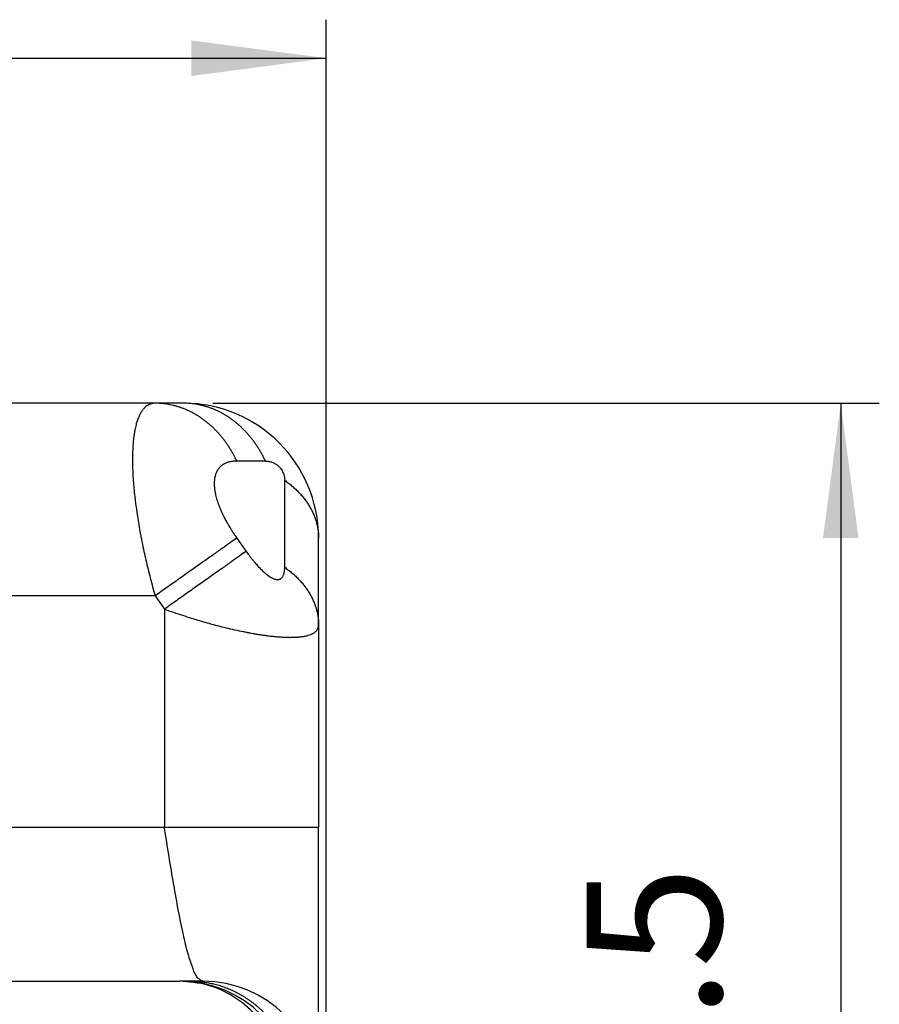
# Model space of a CAD drawing. Extents: x -550 to -440, y 1214 to 1274.
# Drawn here: x -462 to -440, y 1243 to 1269 of the extents above; entities that cross this region are included whole.
import ezdxf

# ---------------------------------------------------------------- set-up
doc = ezdxf.new("R2010")
doc.units = 0
doc.layers.get('0').update_dxf_attribs({"linetype": 'CONTINUOUS'})
doc.layers.add('1', color=7, linetype='CONTINUOUS')
doc.styles.add('CONVERTER_11', font='txt.shx', dxfattribs={"width": 0.9})
doc.dimstyles.new('ME10_DIM_10', dxfattribs={"dimtxt": 3.5, "dimasz": 3.5, "dimexe": 1, "dimexo": 1.5, "dimgap": 2, "dimtad": 1, "dimdec": 3, "dimtxsty": 'CONVERTER_11', "dimsah": 1, "dimcen": 0.09, "dimclrd": 1, "dimclre": 1, "dimclrt": 3, "dimazin": 3, "dimtfac": 1, "dimtdec": 4, "dimtix": 1, "dimtmove": 0, "dimatfit": 3, "dimtolj": 1, "dimtzin": 0})
doc.dimstyles.new('ME10_DIM_14', dxfattribs={"dimtxt": 3.5, "dimasz": 3.5, "dimexe": 1, "dimexo": 1.5, "dimgap": 2, "dimtad": 1, "dimdec": 3, "dimtxsty": 'CONVERTER_11', "dimsah": 1, "dimcen": 0.09, "dimclrd": 1, "dimclre": 1, "dimclrt": 3, "dimazin": 3, "dimtfac": 1, "dimtdec": 4, "dimtix": 1, "dimtmove": 0, "dimatfit": 3, "dimtolj": 1, "dimtzin": 0})

# ---------------------------------------------------------------- blocks, each defined once
blk = doc.blocks.new('PX007441_CARCASSA_MONT__23', base_point=(-482.452, 1228.119))
at = {"color": 7, "linetype": 'CONTINUOUS'}
for p, q in [((-458.894, 1258.619), (-478.009, 1258.619)), ((-458.152, 1258.619), (-458.894, 1258.619)), ((-454.652, 1252.861), (-454.652, 1255.119)), ((-454.652, 1252.861), (-454.652, 1247.619)), ((-454.652, 1240.619), (-454.652, 1247.619)), ((-462.952, 1243.619), (-458.252, 1243.619))]:
    blk.add_line(p, q, dxfattribs=at)
at = {"color": 1, "linetype": 'CONTINUOUS'}
for p, q in [((-456.03, 1257.119), (-456.773, 1257.119)), ((-455.53, 1254.361), (-455.53, 1256.619)), ((-456.773, 1255.119), (-456.53, 1254.775)), ((-458.894, 1253.619), (-478.009, 1253.619)), ((-458.894, 1253.619), (-458.652, 1253.275)), ((-463.333, 1247.619), (-458.652, 1247.619))]:
    blk.add_line(p, q, dxfattribs=at)
at = {"color": 7, "linetype": 'CONTINUOUS'}
for centre, radius, start in [((-458.152, 1255.119), 3.5, 0), ((-458.252, 1240.619), 3, 360), ((-457.652, 1240.619), 3, 360)]:
    blk.add_arc(centre, radius, start, 90, dxfattribs=at)
at = {"color": 1, "linetype": 'CONTINUOUS'}
for points, knots in [([(-458.894, 1258.619), (-458.914, 1258.618), (-458.956, 1258.616), (-459.018, 1258.599), (-459.078, 1258.571), (-459.136, 1258.531), (-459.188, 1258.48), (-459.223, 1258.435), (-459.244, 1258.404), (-459.256, 1258.385), (-459.267, 1258.366), (-459.281, 1258.34), (-459.299, 1258.306), (-459.325, 1258.247), (-459.357, 1258.163), (-459.39, 1258.05), (-459.418, 1257.925), (-459.441, 1257.786), (-459.459, 1257.644), (-459.469, 1257.516), (-459.475, 1257.412), (-459.478, 1257.328), (-459.48, 1257.241), (-459.481, 1257.125), (-459.478, 1256.966), (-459.47, 1256.766), (-459.456, 1256.558), (-459.441, 1256.379), (-459.425, 1256.225), (-459.408, 1256.08), (-459.384, 1255.896), (-459.354, 1255.689), (-459.324, 1255.504), (-459.298, 1255.357), (-459.281, 1255.261), (-459.266, 1255.181), (-459.255, 1255.126), (-459.244, 1255.068), (-459.22, 1254.952), (-459.183, 1254.775), (-459.114, 1254.467), (-459.02, 1254.081), (-458.936, 1253.773), (-458.894, 1253.619)], [0, 0, 0, 0, 0.059072, 0.126448, 0.190947, 0.257633, 0.335225, 0.407496, 0.428228, 0.449488, 0.474121, 0.493616, 0.538225, 0.588559, 0.686376, 0.807732, 0.943189, 1.068939, 1.230189, 1.37313, 1.45548, 1.540913, 1.624815, 1.71815, 1.888996, 2.099937, 2.320807, 2.513444, 2.638147, 2.784624, 2.9522, 3.196483, 3.409573, 3.517145, 3.643265, 3.702116, 3.761114, 3.811109, 3.879291, 4.117147, 4.352384, 4.827188, 5.308494, 5.308494, 5.308494, 5.308494]), ([(-456.773, 1257.119), (-456.786, 1257.146), (-456.812, 1257.2), (-456.854, 1257.279), (-456.898, 1257.358), (-456.945, 1257.436), (-456.994, 1257.512), (-457.045, 1257.586), (-457.098, 1257.659), (-457.154, 1257.73), (-457.212, 1257.8), (-457.272, 1257.867), (-457.333, 1257.931), (-457.397, 1257.994), (-457.463, 1258.054), (-457.53, 1258.111), (-457.599, 1258.165), (-457.669, 1258.217), (-457.741, 1258.266), (-457.814, 1258.312), (-457.888, 1258.354), (-457.963, 1258.394), (-458.039, 1258.43), (-458.116, 1258.464), (-458.193, 1258.494), (-458.271, 1258.52), (-458.349, 1258.544), (-458.427, 1258.564), (-458.506, 1258.581), (-458.584, 1258.595), (-458.662, 1258.606), (-458.74, 1258.613), (-458.817, 1258.618), (-458.869, 1258.618), (-458.894, 1258.619)], [0, 0, 0, 0, 0.0899, 0.180046, 0.270373, 0.360817, 0.451313, 0.541798, 0.632208, 0.722482, 0.812562, 0.902391, 0.991913, 1.081077, 1.169836, 1.258144, 1.345961, 1.433251, 1.519979, 1.606119, 1.691645, 1.776536, 1.860776, 1.944353, 2.027256, 2.109481, 2.191024, 2.271885, 2.352066, 2.431571, 2.510404, 2.588574, 2.666086, 2.74295, 2.74295, 2.74295, 2.74295]), ([(-456.03, 1257.119), (-456.043, 1257.146), (-456.069, 1257.2), (-456.111, 1257.279), (-456.156, 1257.358), (-456.202, 1257.436), (-456.251, 1257.512), (-456.302, 1257.586), (-456.356, 1257.659), (-456.411, 1257.73), (-456.469, 1257.8), (-456.529, 1257.867), (-456.591, 1257.931), (-456.655, 1257.994), (-456.72, 1258.054), (-456.787, 1258.111), (-456.856, 1258.165), (-456.927, 1258.217), (-456.998, 1258.266), (-457.071, 1258.312), (-457.145, 1258.354), (-457.22, 1258.394), (-457.296, 1258.43), (-457.373, 1258.464), (-457.45, 1258.494), (-457.528, 1258.52), (-457.606, 1258.544), (-457.685, 1258.564), (-457.763, 1258.581), (-457.841, 1258.595), (-457.919, 1258.606), (-457.997, 1258.613), (-458.075, 1258.618), (-458.126, 1258.618), (-458.152, 1258.619)], [0, 0, 0, 0, 0.0899, 0.180046, 0.270373, 0.360817, 0.451313, 0.541798, 0.632208, 0.722482, 0.812562, 0.902391, 0.991913, 1.081077, 1.169836, 1.258144, 1.345961, 1.433251, 1.519979, 1.606119, 1.691645, 1.776536, 1.860776, 1.944353, 2.027256, 2.109481, 2.191024, 2.271885, 2.352066, 2.431571, 2.510404, 2.588574, 2.666086, 2.74295, 2.74295, 2.74295, 2.74295]), ([(-456.773, 1257.119), (-456.789, 1257.118), (-456.821, 1257.116), (-456.868, 1257.112), (-456.913, 1257.105), (-456.958, 1257.097), (-457.001, 1257.086), (-457.039, 1257.073), (-457.072, 1257.059), (-457.096, 1257.048), (-457.115, 1257.037), (-457.125, 1257.031), (-457.131, 1257.027), (-457.134, 1257.025), (-457.137, 1257.023), (-457.139, 1257.022), (-457.143, 1257.02), (-457.147, 1257.016), (-457.157, 1257.009), (-457.172, 1256.998), (-457.189, 1256.983), (-457.208, 1256.966), (-457.225, 1256.947), (-457.242, 1256.926), (-457.258, 1256.906), (-457.271, 1256.886), (-457.283, 1256.866), (-457.294, 1256.845), (-457.304, 1256.823), (-457.314, 1256.799), (-457.322, 1256.776), (-457.33, 1256.752), (-457.337, 1256.727), (-457.343, 1256.7), (-457.348, 1256.674), (-457.352, 1256.646), (-457.355, 1256.618), (-457.357, 1256.587), (-457.359, 1256.559), (-457.359, 1256.522), (-457.358, 1256.476), (-457.353, 1256.419), (-457.346, 1256.36), (-457.336, 1256.3), (-457.323, 1256.238), (-457.307, 1256.174), (-457.288, 1256.108), (-457.266, 1256.041), (-457.245, 1255.981), (-457.224, 1255.928), (-457.206, 1255.883), (-457.188, 1255.841), (-457.171, 1255.8), (-457.157, 1255.77), (-457.147, 1255.748), (-457.142, 1255.739), (-457.139, 1255.732), (-457.137, 1255.728), (-457.134, 1255.723), (-457.131, 1255.716), (-457.124, 1255.702), (-457.114, 1255.681), (-457.096, 1255.645), (-457.072, 1255.6), (-457.036, 1255.535), (-456.993, 1255.459), (-456.941, 1255.373), (-456.886, 1255.288), (-456.83, 1255.203), (-456.792, 1255.147), (-456.773, 1255.119)], [0, 0, 0, 0, 0.047807, 0.094969, 0.141345, 0.18683, 0.231364, 0.274941, 0.307035, 0.33868, 0.35436, 0.369964, 0.373849, 0.377742, 0.381315, 0.384026, 0.385506, 0.393298, 0.401006, 0.423138, 0.446647, 0.47151, 0.497729, 0.525332, 0.550645, 0.57474, 0.597563, 0.619037, 0.645775, 0.67137, 0.695712, 0.718671, 0.747616, 0.775365, 0.801742, 0.826553, 0.85821, 0.888513, 0.917219, 0.944068, 0.998926, 1.05587, 1.114965, 1.176265, 1.239811, 1.305633, 1.373753, 1.444186, 1.516939, 1.566528, 1.614542, 1.66074, 1.704873, 1.74669, 1.761471, 1.776292, 1.778545, 1.783053, 1.789412, 1.797219, 1.806072, 1.836054, 1.866241, 1.927184, 1.98881, 2.088596, 2.189488, 2.291065, 2.39289, 2.494519, 2.494519, 2.494519, 2.494519]), ([(-456.03, 1257.119), (-456.02, 1257.118), (-456.002, 1257.118), (-455.975, 1257.115), (-455.947, 1257.111), (-455.916, 1257.105), (-455.88, 1257.095), (-455.84, 1257.081), (-455.807, 1257.066), (-455.784, 1257.054), (-455.772, 1257.047), (-455.763, 1257.041), (-455.756, 1257.037), (-455.749, 1257.032), (-455.735, 1257.022), (-455.714, 1257.007), (-455.691, 1256.986), (-455.67, 1256.965), (-455.655, 1256.949), (-455.645, 1256.937), (-455.641, 1256.932), (-455.636, 1256.926), (-455.63, 1256.918), (-455.623, 1256.908), (-455.607, 1256.885), (-455.586, 1256.848), (-455.568, 1256.807), (-455.556, 1256.771), (-455.547, 1256.74), (-455.539, 1256.706), (-455.534, 1256.671), (-455.531, 1256.643), (-455.531, 1256.626), (-455.53, 1256.619)], [0, 0, 0, 0, 0.0300584, 0.0549534, 0.0823464, 0.1140814, 0.1505287, 0.1932909, 0.2413824, 0.2579512, 0.2735198, 0.2828839, 0.2897969, 0.2980019, 0.3062641, 0.3438261, 0.3740566, 0.4014208, 0.4319965, 0.4393257, 0.4466568, 0.453879, 0.4613236, 0.4760548, 0.4905619, 0.5463828, 0.6013429, 0.6268063, 0.6592617, 0.6976283, 0.7335008, 0.7626274, 0.7842935, 0.7842935, 0.7842935, 0.7842935]), ([(-455.53, 1256.619), (-455.514, 1256.607), (-455.48, 1256.582), (-455.431, 1256.545), (-455.383, 1256.507), (-455.336, 1256.467), (-455.29, 1256.427), (-455.246, 1256.386), (-455.202, 1256.344), (-455.16, 1256.301), (-455.12, 1256.257), (-455.081, 1256.212), (-455.044, 1256.167), (-455.008, 1256.121), (-454.973, 1256.074), (-454.94, 1256.027), (-454.909, 1255.979), (-454.88, 1255.931), (-454.852, 1255.882), (-454.826, 1255.832), (-454.802, 1255.782), (-454.78, 1255.732), (-454.759, 1255.682), (-454.74, 1255.631), (-454.723, 1255.58), (-454.708, 1255.529), (-454.695, 1255.477), (-454.683, 1255.426), (-454.673, 1255.375), (-454.665, 1255.323), (-454.659, 1255.272), (-454.655, 1255.221), (-454.652, 1255.17), (-454.652, 1255.136), (-454.652, 1255.119)], [0, 0, 0, 0, 0.062034, 0.123843, 0.1854, 0.246682, 0.307667, 0.368332, 0.428659, 0.488628, 0.548225, 0.607433, 0.666242, 0.724639, 0.782618, 0.84017, 0.897292, 0.953981, 1.010237, 1.066062, 1.12146, 1.176436, 1.230997, 1.285153, 1.338914, 1.392293, 1.445302, 1.497956, 1.550269, 1.602259, 1.653941, 1.705331, 1.756447, 1.807305, 1.807305, 1.807305, 1.807305]), ([(-456.773, 1255.119), (-456.83, 1255.078), (-456.958, 1254.988), (-457.166, 1254.841), (-457.407, 1254.67), (-457.677, 1254.479), (-457.968, 1254.274), (-458.273, 1254.058), (-458.583, 1253.839), (-458.791, 1253.692), (-458.894, 1253.619)], [0, 0, 0, 0, 0.210851, 0.467097, 0.764969, 1.098076, 1.458002, 1.834852, 2.218217, 2.598076, 2.598076, 2.598076, 2.598076]), ([(-456.53, 1254.775), (-456.588, 1254.735), (-456.715, 1254.645), (-456.923, 1254.498), (-457.165, 1254.327), (-457.434, 1254.136), (-457.726, 1253.93), (-458.03, 1253.715), (-458.341, 1253.495), (-458.548, 1253.349), (-458.652, 1253.275)], [0, 0, 0, 0, 0.210851, 0.467097, 0.764969, 1.098076, 1.458002, 1.834852, 2.218217, 2.598076, 2.598076, 2.598076, 2.598076]), ([(-456.53, 1254.775), (-456.519, 1254.76), (-456.495, 1254.726), (-456.455, 1254.672), (-456.41, 1254.613), (-456.36, 1254.549), (-456.298, 1254.475), (-456.228, 1254.394), (-456.148, 1254.311), (-456.085, 1254.25), (-456.039, 1254.21), (-456.016, 1254.19), (-455.998, 1254.176), (-455.983, 1254.164), (-455.969, 1254.154), (-455.944, 1254.135), (-455.906, 1254.11), (-455.857, 1254.083), (-455.811, 1254.063), (-455.771, 1254.05), (-455.731, 1254.043), (-455.701, 1254.043), (-455.678, 1254.047), (-455.665, 1254.05), (-455.655, 1254.054), (-455.647, 1254.057), (-455.64, 1254.061), (-455.626, 1254.07), (-455.607, 1254.085), (-455.588, 1254.11), (-455.574, 1254.136), (-455.562, 1254.163), (-455.552, 1254.192), (-455.545, 1254.222), (-455.539, 1254.254), (-455.534, 1254.289), (-455.531, 1254.325), (-455.531, 1254.349), (-455.53, 1254.361)], [0, 0, 0, 0, 0.057567, 0.124824, 0.2001, 0.28174, 0.368105, 0.488465, 0.604328, 0.713823, 0.752231, 0.787116, 0.805007, 0.822045, 0.842836, 0.855791, 0.917056, 0.978974, 1.022471, 1.069176, 1.104839, 1.143038, 1.158248, 1.175837, 1.182469, 1.191666, 1.199367, 1.207361, 1.240289, 1.272431, 1.299913, 1.328945, 1.360891, 1.391649, 1.422176, 1.459761, 1.495371, 1.531705, 1.531705, 1.531705, 1.531705]), ([(-455.53, 1254.361), (-455.514, 1254.349), (-455.48, 1254.325), (-455.431, 1254.288), (-455.383, 1254.249), (-455.336, 1254.21), (-455.29, 1254.17), (-455.246, 1254.128), (-455.202, 1254.086), (-455.16, 1254.043), (-455.12, 1254), (-455.081, 1253.955), (-455.044, 1253.91), (-455.008, 1253.864), (-454.973, 1253.817), (-454.94, 1253.77), (-454.909, 1253.722), (-454.88, 1253.673), (-454.852, 1253.624), (-454.826, 1253.575), (-454.802, 1253.525), (-454.78, 1253.475), (-454.759, 1253.424), (-454.74, 1253.373), (-454.723, 1253.322), (-454.708, 1253.271), (-454.695, 1253.22), (-454.683, 1253.169), (-454.673, 1253.117), (-454.665, 1253.066), (-454.659, 1253.014), (-454.655, 1252.963), (-454.652, 1252.912), (-454.652, 1252.878), (-454.652, 1252.861)], [0, 0, 0, 0, 0.062034, 0.123843, 0.1854, 0.246682, 0.307667, 0.368332, 0.428659, 0.488628, 0.548225, 0.607433, 0.666242, 0.724639, 0.782618, 0.84017, 0.897292, 0.953981, 1.010237, 1.066062, 1.12146, 1.176436, 1.230997, 1.285153, 1.338914, 1.392293, 1.445302, 1.497956, 1.550269, 1.602259, 1.653941, 1.705331, 1.756447, 1.807305, 1.807305, 1.807305, 1.807305]), ([(-458.652, 1253.275), (-458.652, 1252.804), (-458.652, 1251.861), (-458.652, 1250.447), (-458.652, 1249.033), (-458.652, 1248.09), (-458.652, 1247.619)], [0, 0, 0, 0, 1.414214, 2.828427, 4.242641, 5.656854, 5.656854, 5.656854, 5.656854]), ([(-458.652, 1253.275), (-458.573, 1253.248), (-458.416, 1253.194), (-458.183, 1253.116), (-457.973, 1253.049), (-457.783, 1252.991), (-457.642, 1252.949), (-457.533, 1252.918), (-457.459, 1252.898), (-457.391, 1252.879), (-457.329, 1252.862), (-457.218, 1252.833), (-457.052, 1252.791), (-456.827, 1252.739), (-456.661, 1252.704), (-456.555, 1252.682), (-456.519, 1252.675), (-456.491, 1252.67), (-456.475, 1252.667), (-456.463, 1252.665), (-456.454, 1252.663), (-456.442, 1252.661), (-456.406, 1252.654), (-456.345, 1252.643), (-456.272, 1252.63), (-456.209, 1252.62), (-456.154, 1252.611), (-456.1, 1252.603), (-456.046, 1252.595), (-455.993, 1252.588), (-455.931, 1252.58), (-455.864, 1252.573), (-455.797, 1252.566), (-455.737, 1252.56), (-455.683, 1252.556), (-455.632, 1252.552), (-455.584, 1252.549), (-455.537, 1252.547), (-455.495, 1252.545), (-455.453, 1252.544), (-455.41, 1252.543), (-455.368, 1252.543), (-455.327, 1252.544), (-455.288, 1252.545), (-455.25, 1252.547), (-455.217, 1252.548), (-455.194, 1252.55), (-455.175, 1252.552), (-455.157, 1252.553), (-455.112, 1252.558), (-455.045, 1252.567), (-454.961, 1252.583), (-454.887, 1252.605), (-454.829, 1252.627), (-454.785, 1252.651), (-454.753, 1252.672), (-454.728, 1252.693), (-454.706, 1252.716), (-454.686, 1252.741), (-454.67, 1252.771), (-454.659, 1252.802), (-454.653, 1252.832), (-454.652, 1252.852), (-454.652, 1252.861)], [0, 0, 0, 0, 0.251414, 0.496548, 0.736647, 0.91389, 1.093385, 1.176529, 1.253534, 1.324133, 1.388056, 1.445032, 1.669284, 1.900481, 2.138715, 2.180256, 2.224807, 2.246336, 2.267803, 2.27253, 2.282118, 2.295288, 2.310761, 2.392867, 2.480781, 2.530992, 2.586639, 2.64697, 2.695578, 2.749645, 2.808382, 2.882589, 2.950079, 3.010866, 3.064964, 3.11238, 3.163643, 3.210089, 3.251824, 3.291308, 3.334658, 3.381212, 3.417055, 3.457175, 3.500732, 3.528565, 3.556602, 3.56989, 3.587952, 3.609724, 3.704181, 3.79241, 3.86496, 3.935179, 3.978305, 4.015843, 4.048523, 4.078271, 4.110234, 4.144307, 4.178228, 4.209128, 4.23711, 4.23711, 4.23711, 4.23711]), ([(-458.652, 1247.619), (-458.491, 1247.619), (-458.166, 1247.619), (-457.675, 1247.619), (-457.184, 1247.619), (-456.705, 1247.619), (-456.253, 1247.619), (-455.869, 1247.619), (-455.558, 1247.619), (-455.316, 1247.619), (-455.112, 1247.619), (-454.946, 1247.619), (-454.819, 1247.619), (-454.735, 1247.619), (-454.683, 1247.619), (-454.661, 1247.619), (-454.652, 1247.619)], [0, 0, 0, 0, 0.481452, 0.976216, 1.472379, 1.956166, 2.412915, 2.828427, 3.105488, 3.347869, 3.553211, 3.719153, 3.84559, 3.933222, 3.972854, 4, 4, 4, 4]), ([(-457.652, 1243.619), (-457.698, 1243.642), (-457.826, 1243.709), (-457.925, 1243.986), (-458.053, 1244.354), (-458.17, 1244.86), (-458.292, 1245.461), (-458.412, 1246.139), (-458.532, 1246.866), (-458.611, 1247.365), (-458.652, 1247.619)], [0, 0, 0, 0, 0.152108, 0.42274, 0.825715, 1.347095, 1.969388, 2.66681, 3.411903, 4.181914, 4.181914, 4.181914, 4.181914]), ([(-455.47, 1240.619), (-455.488, 1240.88), (-455.525, 1241.4), (-455.814, 1242.13), (-456.256, 1242.759), (-456.839, 1243.24), (-457.52, 1243.558), (-458.009, 1243.598), (-458.252, 1243.619)], [0, 0, 0, 0, 0.782221, 1.557299, 2.319845, 3.067659, 3.802476, 4.529684, 4.529684, 4.529684, 4.529684]), ([(-457.977, 1243.619), (-457.956, 1243.618), (-457.915, 1243.618), (-457.853, 1243.616), (-457.79, 1243.612), (-457.727, 1243.607), (-457.663, 1243.6), (-457.599, 1243.591), (-457.535, 1243.581), (-457.47, 1243.569), (-457.406, 1243.555), (-457.341, 1243.539), (-457.276, 1243.522), (-457.211, 1243.503), (-457.146, 1243.482), (-457.081, 1243.459), (-457.017, 1243.435), (-456.952, 1243.408), (-456.888, 1243.38), (-456.825, 1243.35), (-456.761, 1243.318), (-456.699, 1243.284), (-456.636, 1243.248), (-456.575, 1243.21), (-456.514, 1243.171), (-456.454, 1243.13), (-456.395, 1243.087), (-456.336, 1243.042), (-456.279, 1242.996), (-456.223, 1242.948), (-456.167, 1242.898), (-456.113, 1242.847), (-456.06, 1242.794), (-456.009, 1242.74), (-455.959, 1242.684), (-455.91, 1242.627), (-455.862, 1242.569), (-455.816, 1242.51), (-455.772, 1242.449), (-455.729, 1242.387), (-455.687, 1242.324), (-455.647, 1242.26), (-455.609, 1242.196), (-455.573, 1242.13), (-455.538, 1242.064), (-455.505, 1241.997), (-455.473, 1241.929), (-455.443, 1241.861), (-455.415, 1241.792), (-455.389, 1241.723), (-455.365, 1241.654), (-455.342, 1241.584), (-455.321, 1241.514), (-455.301, 1241.444), (-455.283, 1241.374), (-455.267, 1241.304), (-455.253, 1241.234), (-455.24, 1241.165), (-455.229, 1241.095), (-455.219, 1241.026), (-455.211, 1240.957), (-455.205, 1240.888), (-455.2, 1240.82), (-455.196, 1240.753), (-455.194, 1240.685), (-455.194, 1240.641), (-455.194, 1240.619)], [0, 0, 0, 0, 0.061773, 0.124106, 0.186996, 0.250441, 0.314435, 0.378975, 0.444054, 0.509669, 0.575811, 0.642475, 0.709653, 0.777336, 0.845516, 0.914183, 0.983327, 1.052936, 1.122998, 1.1935, 1.26443, 1.335771, 1.407509, 1.479627, 1.552108, 1.624933, 1.698085, 1.771543, 1.845287, 1.919294, 1.993543, 2.068011, 2.142673, 2.217506, 2.292484, 2.367581, 2.442772, 2.51803, 2.593328, 2.668637, 2.743932, 2.819183, 2.894362, 2.969443, 3.044396, 3.119195, 3.19381, 3.268216, 3.342384, 3.416288, 3.489902, 3.5632, 3.636157, 3.708749, 3.780951, 3.852741, 3.924096, 3.994996, 4.065419, 4.135346, 4.204758, 4.273637, 4.341967, 4.409733, 4.476918, 4.543509, 4.543509, 4.543509, 4.543509])]:
    blk.add_open_spline(points, degree=3, knots=knots, dxfattribs=at)
at = {"color": 7, "linetype": 'CONTINUOUS'}
for points, knots in [([(-457.977, 1243.619), (-458.011, 1243.619), (-458.08, 1243.619), (-458.16, 1243.619), (-458.217, 1243.619), (-458.24, 1243.619), (-458.252, 1243.619)], [0, 0, 0, 0, 0.1024257, 0.2054394, 0.240069, 0.2746986, 0.2746986, 0.2746986, 0.2746986]), ([(-457.652, 1243.619), (-457.665, 1243.619), (-457.693, 1243.619), (-457.723, 1243.619), (-457.746, 1243.619), (-457.766, 1243.619), (-457.798, 1243.619), (-457.844, 1243.619), (-457.905, 1243.619), (-457.951, 1243.619), (-457.977, 1243.619)], [0, 0, 0, 0, 0.0410777, 0.0821554, 0.0904331, 0.1096951, 0.1413771, 0.1869149, 0.2477443, 0.3253012, 0.3253012, 0.3253012, 0.3253012])]:
    blk.add_open_spline(points, degree=3, knots=knots, dxfattribs=at)
blk = doc.blocks.new('PD00800A11400_CARCASSA__24', base_point=(-482.452, 1228.119))
blk.add_blockref('PX007441_CARCASSA_MONT__23', (-482.452, 1228.119))
blk = doc.blocks.new('GFS0060A00500_GRUPPO_C__37', base_point=(-511.351, 1214.263))
blk.add_blockref('PD00800A11400_CARCASSA__24', (-482.452, 1228.119))
blk = doc.blocks.new('GFS0060A00700_GRUPPO_C__38', base_point=(-527.914, 1214.263))
blk.add_blockref('GFS0060A00500_GRUPPO_C__37', (-511.351, 1214.263))
blk = doc.blocks.new('00S0060A00100_CERNIERA__39', base_point=(-527.914, 1214.263))
blk.add_blockref('GFS0060A00700_GRUPPO_C__38', (-527.914, 1214.263))
blk = doc.blocks.new('TKKZ0TEC43200_TECNICO___40', base_point=(-527.914, 1214.263))
blk.add_blockref('00S0060A00100_CERNIERA__39', (-527.914, 1214.263))
blk = doc.blocks.new('*D46')
at = {"layer": '1', "color": 1, "linetype": 'CONTINUOUS'}
for p, q in [((-457.394, 1258.619), (-440.105, 1258.619)), ((-441.105, 1258.619), (-441.105, 1227.119)), ((-453.552, 1227.119), (-440.105, 1227.119))]:
    blk.add_line(p, q, dxfattribs=at)
at = {"layer": '1', "color": 1}
for points in [[(-440.645, 1255.119), (-441.566, 1255.119), (-441.105, 1258.619)], [(-441.566, 1230.619), (-440.645, 1230.619), (-441.105, 1227.119)]]:
    blk.add_solid(points, dxfattribs=at)
at = {"layer": '1', "color": 3, "insert": (-443.105, 1237.333), "char_height": 3.5, "attachment_point": 7, "rotation": 90, "style": 'CONVERTER_11'}
blk.add_mtext('31.5', dxfattribs=at)
blk = doc.blocks.new('*D50')
at = {"layer": '1', "color": 1, "linetype": 'CONTINUOUS'}
for p, q in [((-482.452, 1231.919), (-482.452, 1268.573)), ((-454.452, 1233.343), (-454.452, 1268.573)), ((-482.452, 1267.573), (-454.452, 1267.573))]:
    blk.add_line(p, q, dxfattribs=at)
at = {"layer": '1', "color": 1}
for points in [[(-478.952, 1268.034), (-478.952, 1267.112), (-482.452, 1267.573)], [(-457.952, 1267.112), (-457.952, 1268.034), (-454.452, 1267.573)]]:
    blk.add_solid(points, dxfattribs=at)
at = {"layer": '1', "color": 3, "insert": (-471.077, 1269.573), "char_height": 3.5, "attachment_point": 7, "rotation": 0.0001, "style": 'CONVERTER_11'}
blk.add_mtext('28', dxfattribs=at)
blk = doc.blocks.new('GEN19', base_point=(-467.2175, 716.6185))
blk.add_blockref('TKKZ0TEC43200_TECNICO___40', (-527.9135, 1214.263))
at = {"layer": '1'}
dim = blk.add_linear_dim(base=(-482.4518, 1267.5729), p1=(-454.4518, 1231.8431), p2=(-482.4518, 1230.4186), dimstyle='ME10_DIM_14', dxfattribs=at)
dim.commit()
dim.dimension.update_dxf_attribs({"geometry": '*D50', "text_midpoint": (-468.4518, 1271.3229), "text_rotation": 0.00014})
dim = blk.add_linear_dim(base=(-441.1054, 1258.6186), p1=(-455.0518, 1227.1186), p2=(-458.8944, 1258.6186), angle=90, dimstyle='ME10_DIM_10', dxfattribs=at)
dim.commit()
dim.dimension.update_dxf_attribs({"geometry": '*D46', "text_midpoint": (-444.8554, 1241.5768), "text_rotation": 90})

msp = doc.modelspace()

# ---------------------------------------------------------------- block references
msp.add_blockref('GEN19', (-467.217459, 716.61851))

doc.saveas('drawing.dxf')
